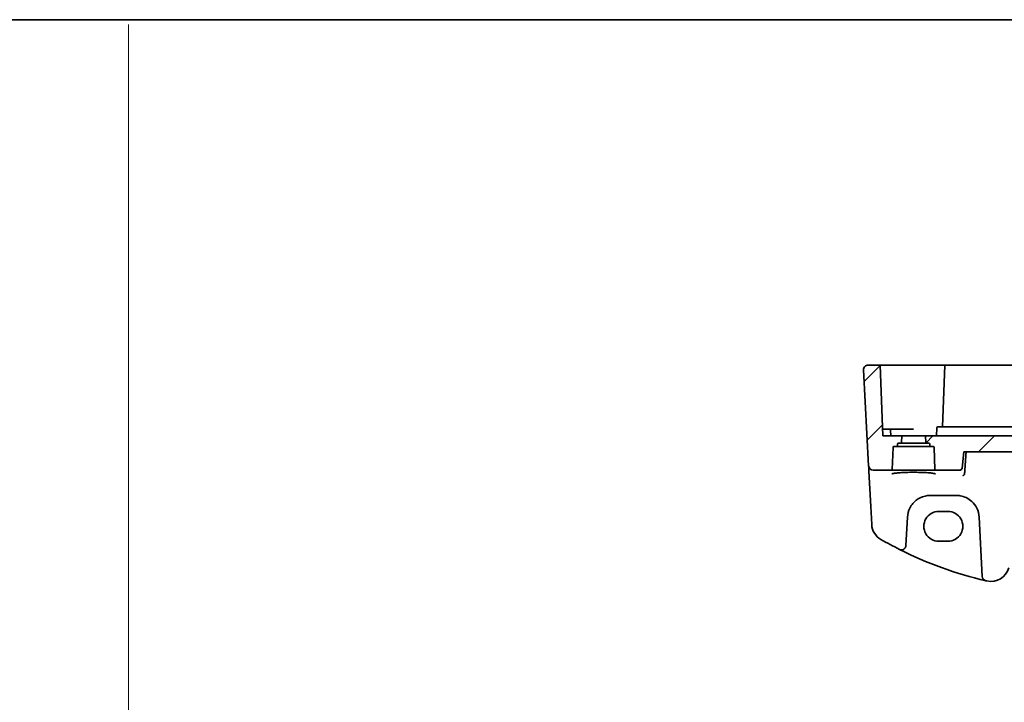
# Model space of a CAD drawing. Units: millimetres. Extents: x 0 to 7469, y 0 to 1405.
# Drawn here: x 6882 to 7098, y 694 to 843 of the extents above; entities that cross this region are included whole.
import ezdxf

# ---------------------------------------------------------------- set-up
doc = ezdxf.new("R2010")
doc.units = ezdxf.units.MM
for name, color, linetype, lineweight in [('Border (ISO)', 7, 'Continuous', 35), ('Sketch Geometry (ISO)', 7, 'Continuous', 18), ('Visible (ISO)', 7, 'Continuous', 35)]:
    doc.layers.add(name, color=color, linetype=linetype, lineweight=lineweight)
doc.layers.add('Hatch (ISO)', color=1, linetype='Continuous', lineweight=18, true_color=0xff0000)

# ---------------------------------------------------------------- blocks, each defined once
blk = doc.blocks.new('図面枠 tk図枠')
at = {"layer": 'Border (ISO)'}
blk.add_line((14.5, 289), (405.5, 289), dxfattribs=at)

msp = doc.modelspace()

# ---------------------------------------------------------------- hatches: boundary and pattern name
at = {"layer": 'Hatch (ISO)'}
h = msp.add_hatch(dxfattribs=at)
h.set_pattern_fill('ANSI31', color=256, scale=76.2, style=0)
h.set_pattern_definition([(45, (6252.5, -24), (-6.73519, 6.73519), [])])
edge = h.paths.add_edge_path()
edge.add_ellipse((7074.7635, 750.1258), major_axis=(-0.1999, 0.007), ratio=1, start_angle=272, end_angle=360)
edge.add_line((7074.5636, 750.1328), (7074.5527, 749.8188))
edge.add_ellipse((7074.3528, 749.8258), major_axis=(0, -0.2), ratio=1, start_angle=0, end_angle=88, ccw=False)
edge.add_line((7074.3528, 749.6258), (7073.7885, 749.6258))
edge.add_ellipse((7073.7885, 749.4258), major_axis=(-0.1999, 0.007), ratio=1, start_angle=272, end_angle=360)
edge.add_line((7073.5886, 749.4328), (7073.4205, 744.6188))
edge.add_ellipse((7073.2206, 744.6258), major_axis=(0, -0.2), ratio=1, start_angle=0, end_angle=88, ccw=False)
edge.add_line((7073.2206, 744.4258), (7069.2497, 744.4258))
edge.add_ellipse((7069.2497, 745.4258), major_axis=(-0.9986, -0.0523), ratio=1, start_angle=0, end_angle=87, ccw=False)
edge.add_line((7068.2511, 745.3735), (7067.1505, 766.3735))
edge.add_ellipse((7068.1492, 766.4258), major_axis=(-0.9986, -0.0523), ratio=1, start_angle=267, end_angle=360, ccw=False)
edge.add_line((7068.1492, 767.4258), (7070.8041, 767.4258))
edge.add_line((7070.8041, 767.4258), (7071.3454, 751.9258))
edge.add_line((7071.3454, 751.9258), (7075.4954, 751.9258))
edge.add_line((7075.4954, 751.9258), (7075.4462, 750.5188))
edge.add_ellipse((7075.2464, 750.5258), major_axis=(0, -0.2), ratio=1, start_angle=0, end_angle=88, ccw=False)
edge.add_line((7075.2464, 750.3258), (7074.7635, 750.3258))
edge = h.paths.add_edge_path()
edge.add_ellipse((7299.4272, 750.1258), major_axis=(0, 0.2), ratio=1, start_angle=272, end_angle=360)
edge.add_line((7299.4272, 750.3258), (7298.9444, 750.3258))
edge.add_ellipse((7298.9444, 750.5258), major_axis=(-0.1999, -0.007), ratio=1, start_angle=0, end_angle=88, ccw=False)
edge.add_line((7298.7445, 750.5188), (7298.6954, 751.9258))
edge.add_line((7298.6954, 751.9258), (7302.8454, 751.9258))
edge.add_line((7302.8454, 751.9258), (7303.3866, 767.4258))
edge.add_line((7303.3866, 767.4258), (7306.0416, 767.4258))
edge.add_ellipse((7306.0416, 766.4258), major_axis=(0.9986, -0.0523), ratio=1, start_angle=0, end_angle=93, ccw=False)
edge.add_line((7307.0402, 766.3735), (7305.9397, 745.3735))
edge.add_ellipse((7304.941, 745.4258), major_axis=(0.9986, -0.0523), ratio=1, start_angle=273, end_angle=360, ccw=False)
edge.add_line((7304.941, 744.4258), (7300.9701, 744.4258))
edge.add_ellipse((7300.9701, 744.6258), major_axis=(-0.1999, -0.007), ratio=1, start_angle=0, end_angle=88, ccw=False)
edge.add_line((7300.7702, 744.6188), (7300.6021, 749.4328))
edge.add_ellipse((7300.4022, 749.4258), major_axis=(0, 0.2), ratio=1, start_angle=272, end_angle=360)
edge.add_line((7300.4022, 749.6258), (7299.838, 749.6258))
edge.add_ellipse((7299.838, 749.8258), major_axis=(-0.1999, -0.007), ratio=1, start_angle=0, end_angle=88, ccw=False)
edge.add_line((7299.6381, 749.8188), (7299.6271, 750.1328))
edge = h.paths.add_edge_path()
edge.add_ellipse((7292.7635, 750.1258), major_axis=(-0.1999, 0.007), ratio=1, start_angle=272, end_angle=360)
edge.add_line((7292.5636, 750.1328), (7292.5527, 749.8188))
edge.add_ellipse((7292.3528, 749.8258), major_axis=(0, -0.2), ratio=1, start_angle=0, end_angle=88, ccw=False)
edge.add_line((7292.3528, 749.6258), (7291.7885, 749.6258))
edge.add_ellipse((7291.7885, 749.4258), major_axis=(-0.1999, 0.007), ratio=1, start_angle=272, end_angle=360)
edge.add_line((7291.5886, 749.4328), (7291.4205, 744.6188))
edge.add_ellipse((7291.2206, 744.6258), major_axis=(0, -0.2), ratio=1, start_angle=0, end_angle=88, ccw=False)
edge.add_line((7291.2206, 744.4258), (7285.9614, 744.4258))
edge.add_spline(control_points=[(7285.9614, 744.4258), (7285.898, 744.4258), (7285.8233, 744.4404), (7285.7066, 744.4882), (7285.6437, 744.5296), (7285.555, 744.6172), (7285.5133, 744.6787), (7285.471, 744.7794), (7285.4575, 744.8322), (7285.453, 744.8822)], knot_values=[0.15384142, 0.15384142, 0.15384142, 0.15384142, 0.17285823, 0.17285823, 0.1916792, 0.1916792, 0.21026428, 0.21026428, 0.22443914, 0.22443914, 0.22443914, 0.22443914], degree=3, periodic=0)
edge.add_line((7285.453, 744.8822), (7285.1365, 748.4258))
edge.add_line((7285.1365, 748.4258), (7089.0542, 748.4258))
edge.add_line((7089.0542, 748.4258), (7088.7378, 744.8822))
edge.add_spline(control_points=[(7088.7378, 744.8822), (7088.7333, 744.8322), (7088.7197, 744.7794), (7088.6775, 744.6787), (7088.6357, 744.6172), (7088.547, 744.5296), (7088.4841, 744.4882), (7088.3674, 744.4404), (7088.2928, 744.4258), (7088.2294, 744.4258)], knot_values=[0.07481101, 0.07481101, 0.07481101, 0.07481101, 0.08898586, 0.08898586, 0.10757095, 0.10757095, 0.12639192, 0.12639192, 0.14540872, 0.14540872, 0.14540872, 0.14540872], degree=3, periodic=0)
edge.add_line((7088.2294, 744.4258), (7082.9701, 744.4258))
edge.add_ellipse((7082.9701, 744.6258), major_axis=(-0.1999, -0.007), ratio=1, start_angle=0, end_angle=88, ccw=False)
edge.add_line((7082.7702, 744.6188), (7082.6021, 749.4328))
edge.add_ellipse((7082.4022, 749.4258), major_axis=(0, 0.2), ratio=1, start_angle=272, end_angle=360)
edge.add_line((7082.4022, 749.6258), (7081.838, 749.6258))
edge.add_ellipse((7081.838, 749.8258), major_axis=(-0.1999, -0.007), ratio=1, start_angle=0, end_angle=88, ccw=False)
edge.add_line((7081.6381, 749.8188), (7081.6271, 750.1328))
edge.add_ellipse((7081.4272, 750.1258), major_axis=(0, 0.2), ratio=1, start_angle=272, end_angle=360)
edge.add_line((7081.4272, 750.3258), (7080.9444, 750.3258))
edge.add_ellipse((7080.9444, 750.5258), major_axis=(-0.1999, -0.007), ratio=1, start_angle=0, end_angle=88, ccw=False)
edge.add_line((7080.7445, 750.5188), (7080.6954, 751.9258))
edge.add_line((7080.6954, 751.9258), (7293.4954, 751.9258))
edge.add_line((7293.4954, 751.9258), (7293.4462, 750.5188))
edge.add_ellipse((7293.2464, 750.5258), major_axis=(0, -0.2), ratio=1, start_angle=0, end_angle=88, ccw=False)
edge.add_line((7293.2464, 750.3258), (7292.7635, 750.3258))

# ---------------------------------------------------------------- linework, layer by layer
at = {"layer": 'Sketch Geometry (ISO)', "color": 131, "true_color": 0x80ffff}
msp.add_line((6906.3257, 841.9543), (6906.3257, 1.0457), dxfattribs=at)
at = {"layer": 'Visible (ISO)'}
for p, q in [((7070.8041, 767.4258), (7068.1492, 767.4258)), ((7070.8041, 767.4258), (7071.3454, 751.9258)), ((7071.3038, 767.4258), (7070.8041, 767.4258)), ((7071.3038, 767.4258), (7084.6868, 767.4258)), ((7084.8866, 767.4258), (7084.4152, 753.9258)), ((7084.8866, 767.4258), (7084.6868, 767.4258)), ((7084.8866, 767.4258), (7085.0865, 767.4258)), ((7085.0865, 767.4258), (7289.1042, 767.4258)), ((7067.1505, 766.3735), (7068.2511, 745.3735)), ((7072.0954, 753.4258), (7071.293, 753.4258)), ((7075.4954, 751.9258), (7071.3454, 751.9258)), ((7072.0954, 753.4258), (7072.8499, 753.4258)), ((7078.0954, 753.4258), (7072.8499, 753.4258)), ((7073.0954, 751.9258), (7073.0497, 753.2328)), ((7075.4462, 750.5188), (7075.4954, 751.9258)), ((7075.4954, 751.9258), (7080.6954, 751.9258)), ((7293.4954, 751.9258), (7080.6954, 751.9258)), ((7080.6954, 751.9258), (7080.7445, 750.5188)), ((7083.1585, 753.7328), (7083.0954, 751.9258)), ((7083.3584, 753.9258), (7086.4256, 753.9258)), ((7086.4256, 753.9258), (7087.6454, 753.9258)), ((7090.5741, 753.9258), (7087.6454, 753.9258)), ((7091.8207, 753.9258), (7090.5741, 753.9258)), ((7096.242, 753.9258), (7091.8207, 753.9258)), ((7096.242, 753.9258), (7097.1167, 753.9258)), ((7277.0741, 753.9258), (7097.1167, 753.9258)), ((7074.5527, 749.8188), (7074.5636, 750.1328)), ((7074.7635, 750.3258), (7075.2464, 750.3258)), ((7075.2464, 750.3258), (7080.9444, 750.3258)), ((7080.9444, 750.3258), (7081.4272, 750.3258)), ((7081.6271, 750.1328), (7081.6381, 749.8188)), ((7073.4205, 744.6188), (7073.5886, 749.4328)), ((7073.7885, 749.6258), (7074.3528, 749.6258)), ((7074.3528, 749.6258), (7081.838, 749.6258)), ((7081.838, 749.6258), (7082.4022, 749.6258)), ((7082.6021, 749.4328), (7082.7702, 744.6188)), ((7088.7378, 744.8822), (7089.0542, 748.4258)), ((7089.0542, 748.4258), (7285.1365, 748.4258)), ((7068.2511, 745.3735), (7068.2596, 745.2114)), ((7068.2596, 745.2114), (7068.3095, 744.2596)), ((7068.3095, 744.2596), (7068.7144, 736.5327)), ((7069.2497, 744.4258), (7073.2206, 744.4258)), ((7073.2206, 744.4258), (7082.9701, 744.4258)), ((7082.9701, 744.4258), (7088.2294, 744.4258)), ((7081.7444, 738.9258), (7087.4318, 738.9258)), ((7068.7144, 736.5327), (7068.9229, 732.5542)), ((7085.5954, 735.4322), (7083.5954, 735.4322)), ((7076.4247, 727.9577), (7076.7512, 734.1875)), ((7092.4249, 734.1875), (7093.1062, 721.1882)), ((7083.5954, 728.9075), (7085.5954, 728.9075))]:
    msp.add_line(p, q, dxfattribs=at)
for centre, radius, start, end in [((7068.1492, 766.4258), 1, 90, 183), ((7072.8499, 753.2258), 0.2, 2, 90), ((7083.3584, 753.7258), 0.2, 90, 178), ((7074.3528, 749.8258), 0.2, 270, 358), ((7074.7635, 750.1258), 0.2, 90, 178), ((7075.2464, 750.5258), 0.2, 270, 358), ((7080.9444, 750.5258), 0.2, 182, 270), ((7081.4272, 750.1258), 0.2, 2, 90), ((7081.838, 749.8258), 0.2, 182, 270), ((7073.7885, 749.4258), 0.2, 90, 178), ((7082.4022, 749.4258), 0.2, 2, 90), ((7069.2497, 745.4258), 1, 183, 270), ((7073.2206, 744.6258), 0.2, 270, 358), ((7082.9701, 744.6258), 0.2, 182, 270), ((7081.7444, 733.9258), 5, 153.691175, 177), ((7087.4318, 733.9258), 5, 3, 26.308825), ((7072.9174, 732.7635), 4, 183, 240.188843), ((7113.186, 803.0447), 85, 240.188843, 243.286938), ((7075.4261, 728.0101), 1, 243.286938, 357), ((7113.186, 803.0447), 85, 243.286938, 256.870259), ((7095.0378, 724.1039), 4, 257.052834, 345), ((7094.1048, 721.2406), 1, 183, 256.870259), ((7113.186, 803.0447), 85, 256.870259, 257.052834)]:
    msp.add_arc(centre, radius, start, end, dxfattribs=at)
for centre, major_axis in [((7083.5954, 732.1698), (0, -3.2624)), ((7085.5954, 732.1698), (0, 3.2624))]:
    msp.add_ellipse(centre, major_axis=major_axis, ratio=0.99999833, start_param=3.14159265, end_param=6.28318531, dxfattribs=at)
for points, knots in [([(7067.1505, 766.3735), (7067.1481, 766.4199), (7067.149, 766.4674), (7067.1581, 766.5716), (7067.1682, 766.629), (7067.1906, 766.7122), (7067.1987, 766.7383), (7067.215, 766.7835), (7067.2226, 766.8029), (7067.2452, 766.8552), (7067.2619, 766.8887), (7067.2937, 766.9447), (7067.3088, 766.9688), (7067.3494, 767.0279), (7067.3759, 767.0613), (7067.4383, 767.131), (7067.474, 767.1652), (7067.5128, 767.1972)], [0, 0, 0, 0, 0.015345593, 0.015345593, 0.034731566, 0.034731566, 0.043533338, 0.043533338, 0.049962375, 0.049962375, 0.060814616, 0.060814616, 0.069754086, 0.069754086, 0.084171808, 0.084171808, 0.102053194, 0.102053194, 0.102053194, 0.102053194]), ([(7073.3428, 743.6393), (7073.3428, 743.6393), (7073.3462, 743.6421), (7073.3652, 743.6516), (7073.3883, 743.6612), (7073.4624, 743.6854), (7073.5207, 743.7008), (7073.675, 743.7341), (7073.7758, 743.7521), (7074.0155, 743.7879), (7074.1563, 743.8057), (7074.4719, 743.8396), (7074.6475, 743.8557), (7075.0273, 743.8855), (7075.2319, 743.8992), (7075.6643, 743.9235), (7075.8921, 743.9343), (7076.3648, 743.9525), (7076.6097, 743.9599), (7077.11, 743.9714), (7077.3655, 743.9753), (7077.8806, 743.9797), (7078.1401, 743.9801), (7078.6567, 743.9773), (7078.9136, 743.9741), (7079.4184, 743.9642), (7079.6663, 743.9575), (7080.1464, 743.9407), (7080.3787, 743.9307), (7080.8217, 743.9075), (7081.0324, 743.8944), (7081.4264, 743.8656), (7081.6098, 743.8498), (7081.9438, 743.8162), (7082.0946, 743.7983), (7082.3581, 743.7614), (7082.4715, 743.7424), (7082.6542, 743.705), (7082.7257, 743.6865), (7082.8171, 743.6562), (7082.8439, 743.6425), (7082.848, 743.6398), (7082.8481, 743.6397), (7082.8481, 743.6397)], [-1.44471373, -1.44471373, -1.44471373, -1.44471373, -1.39812214, -1.39812214, -1.30887628, -1.30887628, -1.18560042, -1.18560042, -1.04099357, -1.04099357, -0.88759303, -0.88759303, -0.73088423, -0.73088423, -0.57287292, -0.57287292, -0.41433576, -0.41433576, -0.25559588, -0.25559588, -0.09678834, -0.09678834, 0.06203611, 0.06203611, 0.22086159, 0.22086159, 0.37967537, 0.37967537, 0.53843759, 0.53843759, 0.69703739, 0.69703739, 0.85520502, 0.85520502, 1.01228947, 1.01228947, 1.16658426, 1.16658426, 1.31296571, 1.31296571, 1.43510331, 1.43510331, 1.44471373, 1.44471373, 1.44471373, 1.44471373]), ([(7088.2294, 744.4258), (7088.2928, 744.4258), (7088.3674, 744.4404), (7088.4841, 744.4882), (7088.547, 744.5296), (7088.6357, 744.6172), (7088.6775, 744.6787), (7088.7197, 744.7794), (7088.7333, 744.8322), (7088.7378, 744.8822)], [0.0748110078, 0.0748110078, 0.0748110078, 0.0748110078, 0.0938278102, 0.0938278102, 0.1126487828, 0.1126487828, 0.1312338653, 0.1312338653, 0.1454087214, 0.1454087214, 0.1454087214, 0.1454087214]), ([(7088.8463, 743.2321), (7088.8471, 743.2323), (7088.848, 743.2324), (7088.8934, 743.2421), (7088.9382, 743.2599), (7089.0226, 743.3112), (7089.0628, 743.3444), (7089.1359, 743.4265), (7089.1689, 743.4757), (7089.2166, 743.5782), (7089.2331, 743.6282), (7089.2433, 743.681)], [-0.0831113694, -0.0831113694, -0.0831113694, -0.0831113694, -0.0827146911, -0.0827146911, -0.0620563127, -0.0620563127, -0.042121775, -0.042121775, -0.0221514422, -0.0221514422, -0.0059510334, -0.0059510334, -0.0059510334, -0.0059510334]), ([(7077.2623, 736.1419), (7077.4492, 736.52), (7077.6832, 736.872), (7078.389, 737.6921), (7078.9194, 738.1044), (7080.1957, 738.7406), (7080.9675, 738.9258), (7081.7444, 738.9258)], [-0.675723677, -0.675723677, -0.675723677, -0.675723677, -0.523400907, -0.523400907, -0.279684476, -0.279684476, 0, 0, 0, 0]), ([(7087.4318, 738.9258), (7087.7209, 738.9258), (7088.01, 738.9006), (7088.7473, 738.7716), (7089.1865, 738.6298), (7090.0448, 738.2177), (7090.4586, 737.9365), (7091.2681, 737.1891), (7091.6409, 736.694), (7091.9139, 736.1419)], [0, 0, 0, 0, 0.104068533, 0.104068533, 0.270578187, 0.270578187, 0.453293423, 0.453293423, 0.675710548, 0.675710548, 0.675710548, 0.675710548])]:
    msp.add_open_spline(points, degree=3, knots=knots, dxfattribs=at)
for points, degree in [([(7089.5813, 748.4258), (7089.4162, 746.0848), (7089.2511, 743.7402)], 2), ([(7089.2433, 743.681), (7089.2471, 743.7006), (7089.2496, 743.7203), (7089.2511, 743.7402)], 3)]:
    msp.add_open_spline(points, degree=degree, dxfattribs=at)

# ---------------------------------------------------------------- block references
at = {"xscale": 3, "yscale": 3, "zscale": 3}
msp.add_blockref('図面枠 tk図枠', (6252.5, -24), dxfattribs=at)

doc.saveas('drawing.dxf')
